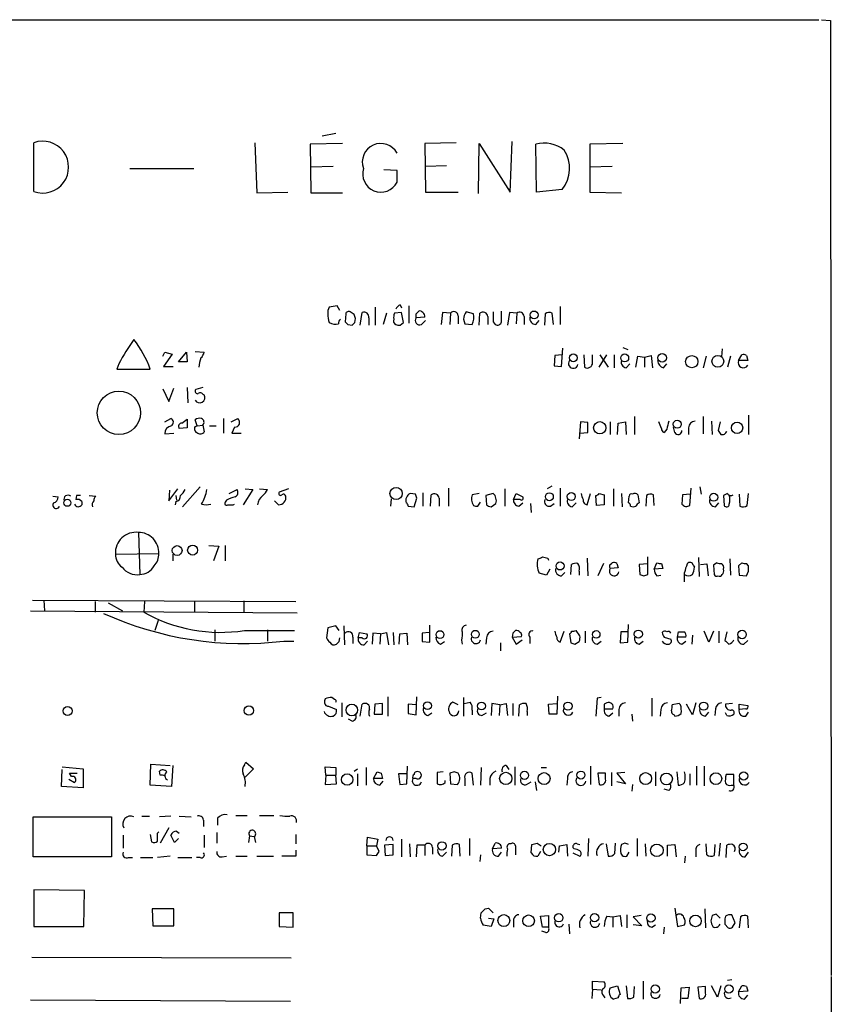
# Model space of a CAD drawing. Extents: x 6 to 1054, y 16 to 890.
# Drawn here: x 949 to 1054, y 743 to 870 of the extents above; entities that cross this region are included whole.
import ezdxf

# ---------------------------------------------------------------- set-up
doc = ezdxf.new("R2010")
doc.units = 0
doc.header["$MEASUREMENT"] = 0
doc.layers.add('MAIN', color=5, linetype='CONTINUOUS')

msp = doc.modelspace()

# ---------------------------------------------------------------- linework, layer by layer
at = {"layer": 'MAIN'}
for p, q in [((619.506, 870.1193), (1052.2373, 870.1193)), ((1052.576, 870.1193), (1053.7613, 870.0346)), ((1053.7613, 870.0346), (1053.846, 747.1833)), ((990.092, 855.472), (988.314, 855.1333)), ((951.23, 848.0213), (951.23, 854.2866)), ((979.678, 854.2866), (979.932, 847.852)), ((990.9387, 854.202), (986.79, 854.1173)), ((986.79, 854.1173), (986.8747, 847.852)), ((1005.586, 854.2866), (1001.522, 854.202)), ((1001.522, 854.202), (1001.6067, 847.9366)), ((1008.4647, 847.7673), (1008.5493, 854.202)), ((1008.5493, 854.202), (1012.5287, 847.9366)), ((1012.5287, 847.9366), (1012.7827, 854.456)), ((1015.9153, 847.9366), (1015.8307, 854.1173)), ((1027.0067, 854.202), (1022.7733, 854.1173)), ((1022.7733, 854.1173), (1022.7733, 847.9366)), ((989.7533, 851.2386), (986.8747, 851.154)), ((1004.316, 851.3233), (1001.6067, 851.2386)), ((1025.652, 851.2386), (1022.7733, 851.154)), ((963.5913, 850.9846), (971.804, 850.9846)), ((997.966, 850.7306), (996.2727, 850.8153)), ((997.966, 849.2066), (997.966, 850.7306)), ((979.932, 847.852), (983.9113, 847.9366)), ((986.8747, 847.852), (990.9387, 847.852)), ((1001.6067, 847.9366), (1005.84, 847.9366)), ((1019.2173, 848.2753), (1015.9153, 847.9366)), ((1022.7733, 847.9366), (1026.8373, 847.852)), ((998.3893, 833.4586), (998.5587, 833.0353)), ((990.2613, 833.2893), (989.2453, 833.12)), ((990.6, 832.6966), (990.2613, 833.2893)), ((991.362, 832.2733), (991.2773, 831.2573)), ((992.4627, 832.1886), (991.9547, 832.5273)), ((993.2247, 830.834), (993.4787, 832.4426)), ((995.172, 833.12), (995.172, 830.834)), ((996.6113, 832.358), (996.188, 830.9186)), ((998.5587, 832.4426), (997.6273, 832.358)), ((998.8127, 831.1726), (998.5587, 832.4426)), ((999.49, 833.2893), (999.49, 831.088)), ((1000.4213, 832.2733), (1000.76, 832.612)), ((1003.808, 832.4426), (1003.6387, 830.9186)), ((1004.824, 832.358), (1003.808, 832.4426)), ((1004.824, 832.358), (1004.7393, 830.9186)), ((1007.7873, 832.2733), (1006.856, 832.5273)), ((1008.5493, 830.834), (1008.634, 832.358)), ((1011.428, 831.2573), (1011.428, 832.612)), ((1012.444, 832.4426), (1012.19, 830.834)), ((1013.3753, 832.358), (1012.444, 832.4426)), ((1013.3753, 832.358), (1013.2907, 831.0033)), ((1017.016, 832.2733), (1016.9313, 830.834)), ((1018.1167, 830.9186), (1017.9473, 832.358)), ((1018.9633, 833.2046), (1018.9633, 830.9186)), ((991.616, 830.9186), (992.2087, 830.834)), ((992.5473, 831.1726), (992.632, 831.6806)), ((994.3253, 831.7653), (994.3253, 830.834)), ((998.3893, 830.834), (998.8127, 831.1726)), ((1001.522, 831.85), (1000.4213, 831.7653)), ((1001.0987, 830.9186), (1001.6067, 831.4266)), ((1005.84, 832.0193), (1005.84, 831.0033)), ((1006.5173, 831.596), (1006.6867, 831.0033)), ((1006.6867, 831.0033), (1007.618, 830.9186)), ((1009.65, 831.9346), (1009.65, 830.9186)), ((1010.3273, 831.2573), (1010.5813, 830.9186)), ((1014.3067, 831.9346), (1014.3067, 830.9186)), ((1015.8307, 830.9186), (1016.254, 831.4266)), ((967.8247, 826.8546), (968.0787, 827.3626)), ((969.01, 827.1086), (967.9093, 825.5)), ((968.0787, 827.3626), (969.01, 827.1086)), ((969.8567, 826.0926), (970.8727, 827.3626)), ((970.8727, 827.3626), (970.9573, 826.0926)), ((971.9733, 827.4473), (973.1587, 827.3626)), ((1019.1327, 825.5), (1019.302, 827.8706)), ((1027.0067, 827.9553), (1027.684, 827.7013)), ((1039.7913, 827.786), (1039.7067, 826.77)), ((962.152, 825.8386), (961.898, 825.1613)), ((970.9573, 826.0926), (969.8567, 826.0926)), ((1018.286, 826.9393), (1018.2013, 825.5846)), ((1019.2173, 827.024), (1018.286, 826.9393)), ((1022.0113, 827.024), (1022.096, 825.4153)), ((1023.112, 826.008), (1023.112, 827.024)), ((1023.9587, 825.4153), (1024.9747, 827.024)), ((1024.0433, 827.024), (1025.144, 825.4153)), ((1025.906, 827.024), (1025.906, 825.3306)), ((1027.43, 825.3306), (1027.938, 825.8386)), ((1028.7, 825.4153), (1028.954, 826.8546)), ((1028.954, 826.8546), (1029.8007, 826.6853)), ((1029.8007, 826.6853), (1030.6473, 826.9393)), ((1029.8007, 826.6853), (1029.8007, 825.4153)), ((1030.6473, 826.9393), (1030.8167, 825.3306)), ((1032.256, 825.3306), (1032.6793, 825.8386)), ((1037.7593, 826.8546), (1037.336, 825.3306)), ((1040.892, 826.8546), (1040.4687, 825.4153)), ((1041.908, 826.262), (1042.3313, 827.024)), ((1043.0933, 826.262), (1041.908, 826.262)), ((1042.924, 826.9393), (1043.0933, 826.262)), ((961.898, 825.1613), (966.216, 825.1613)), ((967.9093, 825.5), (969.1793, 825.5)), ((1018.2013, 825.5846), (1019.1327, 825.5)), ((967.8247, 822.6213), (968.5867, 821.0126)), ((968.5867, 821.0126), (969.264, 822.706)), ((970.9573, 822.7906), (971.042, 820.8433)), ((972.9893, 822.7906), (972.058, 822.5366)), ((972.9893, 821.944), (973.1587, 821.8593)), ((968.0787, 818.388), (968.8407, 818.8113)), ((970.28, 818.2186), (970.9573, 818.7266)), ((970.9573, 818.7266), (970.9573, 817.626)), ((972.2273, 817.88), (971.9733, 818.642)), ((975.614, 818.8113), (975.614, 816.9486)), ((976.63, 818.388), (977.4767, 818.8113)), ((1021.588, 818.388), (1021.4187, 816.1866)), ((1022.5193, 818.3033), (1021.588, 818.388)), ((1022.5193, 817.0333), (1022.5193, 818.3033)), ((1025.398, 818.388), (1025.398, 816.7793)), ((1026.414, 818.2186), (1027.3453, 818.388)), ((1027.3453, 818.388), (1027.43, 816.7793)), ((1028.5307, 819.0653), (1028.5307, 816.7793)), ((1032.002, 817.5413), (1031.6633, 818.388)), ((1037.336, 819.0653), (1037.336, 816.864)), ((1038.4367, 818.4726), (1038.5213, 816.7793)), ((1039.5373, 818.388), (1039.2833, 817.2873)), ((1043.178, 819.2346), (1043.178, 816.7793)), ((970.9573, 817.626), (969.9413, 817.5413)), ((971.9733, 817.7953), (972.2273, 817.88)), ((972.2273, 817.88), (972.9893, 817.9646)), ((972.9893, 817.9646), (973.1587, 817.118)), ((973.836, 817.88), (974.6827, 817.88)), ((977.0533, 817.7106), (976.7147, 816.9486)), ((1021.5033, 816.9486), (1022.5193, 817.0333)), ((1026.3293, 816.7793), (1026.414, 818.2186)), ((1032.6793, 817.4566), (1032.3407, 817.0333)), ((1033.6953, 817.0333), (1033.526, 817.7106)), ((1035.4733, 817.626), (1035.4733, 816.7793)), ((968.0787, 816.864), (969.264, 816.9486)), ((976.7147, 816.9486), (977.9, 816.9486)), ((968.5867, 808.228), (969.772, 809.752)), ((968.6713, 809.5826), (968.5867, 808.228)), ((972.6507, 810.006), (970.3647, 807.466)), ((976.376, 809.1593), (977.392, 809.6673)), ((979.424, 809.6673), (978.154, 807.72)), ((978.408, 809.752), (979.424, 809.6673)), ((980.2707, 809.752), (981.2867, 809.6673)), ((983.996, 809.752), (982.8107, 809.3286)), ((1004.57, 809.8366), (1004.57, 807.5506)), ((1011.8513, 809.752), (1011.8513, 807.5506)), ((1017.8627, 810.0906), (1017.27, 809.752)), ((1018.9633, 809.8366), (1018.9633, 807.5506)), ((1025.8213, 809.752), (1025.8213, 807.5506)), ((1035.6427, 807.6353), (1035.812, 809.8366)), ((1036.9127, 810.006), (1037.082, 809.0746)), ((953.6853, 808.8206), (954.3627, 808.736)), ((956.7333, 808.9053), (956.6487, 808.3973)), ((957.4107, 808.1433), (957.4107, 807.72)), ((958.342, 808.9053), (959.1887, 808.8206)), ((969.518, 808.1433), (969.4333, 807.72)), ((969.518, 808.9053), (969.6027, 808.3126)), ((976.0373, 808.3126), (975.868, 808.0586)), ((982.726, 807.72), (982.218, 808.228)), ((997.204, 808.482), (997.1193, 807.5506)), ((1000.3367, 809.0746), (999.6593, 809.1593)), ((1000.1673, 807.466), (1000.506, 808.5666)), ((1001.268, 809.244), (1001.268, 807.5506)), ((1002.284, 807.5506), (1002.3687, 808.99)), ((1003.3847, 808.5666), (1003.3847, 807.5506)), ((1008.5493, 809.1593), (1007.618, 808.99)), ((1010.3273, 809.1593), (1009.396, 808.9053)), ((1009.396, 808.9053), (1009.4807, 807.72)), ((1012.952, 808.3973), (1013.2907, 809.1593)), ((1013.7987, 808.3973), (1012.952, 808.3973)), ((1013.2907, 809.1593), (1014.1373, 808.736)), ((1022.4347, 807.72), (1022.858, 809.1593)), ((1023.62, 807.6353), (1023.5353, 808.9053)), ((1023.9587, 809.1593), (1024.636, 808.99)), ((1024.636, 808.99), (1024.636, 807.72)), ((1026.8373, 809.1593), (1026.922, 807.466)), ((1027.7687, 807.974), (1027.8533, 808.8206)), ((1028.954, 808.99), (1029.1233, 807.974)), ((1030.0547, 808.9053), (1029.97, 807.5506)), ((1031.0707, 807.6353), (1030.986, 808.99)), ((1034.7113, 808.99), (1034.6267, 807.8046)), ((1035.7273, 809.0746), (1034.7113, 808.99)), ((1040.4687, 809.1593), (1039.9607, 808.9053)), ((1039.9607, 808.9053), (1040.0453, 807.6353)), ((1041.9927, 809.0746), (1042.0773, 807.5506)), ((1043.0087, 807.6353), (1043.178, 809.1593)), ((976.884, 807.72), (977.0533, 807.8046)), ((999.4053, 807.5506), (1000.1673, 807.466)), ((1008.38, 807.5506), (1008.7187, 808.0586)), ((1010.0733, 807.466), (1010.666, 807.8893)), ((1013.6293, 807.5506), (1014.1373, 807.974)), ((1015.1533, 807.8893), (1015.238, 806.704)), ((1017.6933, 807.5506), (1018.2013, 807.8893)), ((1020.4873, 807.466), (1020.9953, 807.974)), ((1024.636, 807.72), (1023.62, 807.6353)), ((1038.9447, 807.466), (1039.368, 807.974)), ((964.692, 804.164), (964.8613, 798.7453)), ((973.7513, 802.4706), (975.0213, 802.386)), ((975.0213, 802.386), (974.344, 800.5233)), ((975.868, 802.4706), (975.868, 800.5233)), ((961.7287, 801.37), (967.3167, 801.4546)), ((969.0947, 801.37), (969.0947, 800.5233)), ((1017.3547, 800.862), (1017.4393, 800.608)), ((1022.4347, 800.862), (1022.5193, 798.576)), ((1030.224, 798.7453), (1030.224, 801.0313)), ((1036.7433, 800.9466), (1036.828, 798.4913)), ((1040.8073, 800.7773), (1040.892, 798.6606)), ((1017.6087, 799.4226), (1017.1853, 798.6606)), ((1020.318, 798.7453), (1020.4027, 800.0153)), ((1024.5513, 800.1846), (1023.7893, 798.576)), ((1025.3133, 799.9306), (1025.652, 800.2693)), ((1026.414, 799.592), (1025.398, 799.5073)), ((1026.2447, 800.1846), (1026.414, 799.592)), ((1030.224, 800.1), (1029.1233, 800.0153)), ((1029.1233, 800.0153), (1029.208, 798.7453)), ((1031.0707, 799.4226), (1031.4093, 800.2693)), ((1032.1713, 799.5073), (1031.0707, 799.4226)), ((1032.002, 800.1846), (1032.1713, 799.5073)), ((1036.066, 799.9306), (1036.2353, 799.6766)), ((1036.9973, 800.0153), (1037.844, 800.1)), ((1037.844, 800.1), (1038.0133, 798.576)), ((1039.114, 800.2693), (1038.6907, 799.9306)), ((1038.6907, 799.9306), (1038.7753, 798.7453)), ((1042.3313, 800.2693), (1041.908, 799.846)), ((1041.908, 799.846), (1041.9927, 798.6606)), ((1043.178, 799.846), (1042.924, 800.1846)), ((1017.1853, 798.6606), (1016.254, 798.9146)), ((1019.1327, 798.576), (1019.556, 798.9993)), ((1021.4187, 799.1686), (1021.4187, 798.6606)), ((1029.716, 798.576), (1030.224, 798.7453)), ((1031.4093, 798.576), (1031.9173, 798.6606)), ((1041.9927, 798.6606), (1042.924, 798.576)), ((951.0607, 795.4433), (984.9273, 795.274)), ((952.5, 795.4433), (952.5847, 794.0886)), ((959.104, 795.274), (959.104, 793.9193)), ((960.7973, 795.1046), (962.66, 794.0886)), ((965.454, 795.274), (965.3693, 793.9193)), ((971.8887, 795.274), (971.8887, 794.004)), ((978.2387, 795.3586), (978.2387, 793.8346)), ((950.8067, 794.0886), (985.0967, 793.8346)), ((967.232, 792.8186), (966.8087, 791.5486)), ((974.5133, 791.6333), (974.5133, 790.194)), ((981.2867, 791.6333), (981.2867, 790.194)), ((989.076, 791.8873), (988.9067, 790.6173)), ((990.092, 792.1413), (989.076, 791.8873)), ((990.5153, 791.5486), (990.092, 792.1413)), ((991.108, 792.1413), (991.1927, 789.686)), ((1002.1993, 790.0246), (1002.1993, 792.226)), ((1027.684, 790.0246), (1027.7687, 792.3106)), ((978.3233, 791.5486), (984.758, 791.5486)), ((990.5153, 790.1093), (990.6, 790.6173)), ((992.2933, 790.702), (992.2933, 789.8553)), ((992.9707, 790.6173), (993.14, 791.2946)), ((993.4787, 790.6173), (992.9707, 790.6173)), ((993.14, 791.2946), (994.0713, 791.1253)), ((994.8333, 791.21), (994.7487, 789.7706)), ((995.8493, 791.1253), (994.8333, 791.21)), ((995.8493, 791.1253), (995.7647, 789.7706)), ((995.8493, 791.1253), (996.6113, 791.2946)), ((996.6113, 791.2946), (996.8653, 789.686)), ((997.458, 791.2946), (997.5427, 789.686)), ((998.22, 789.7706), (998.3047, 791.1253)), ((998.3047, 791.1253), (999.236, 791.21)), ((999.236, 791.21), (999.3207, 789.686)), ((1002.1147, 791.2946), (1001.1833, 791.21)), ((1001.1833, 791.21), (1001.1833, 790.1093)), ((1006.348, 791.3793), (1006.348, 790.8713)), ((1009.4807, 790.6173), (1009.396, 789.7706)), ((1012.8673, 791.21), (1012.7827, 790.702)), ((1012.7827, 790.702), (1013.968, 790.7866)), ((1012.7827, 790.702), (1013.2907, 789.7706)), ((1015.0687, 790.702), (1015.0687, 789.8553)), ((1018.9633, 790.0246), (1019.4713, 791.464)), ((1020.1487, 791.1253), (1020.318, 789.94)), ((1021.5033, 790.8713), (1020.9953, 791.5486)), ((1022.1807, 791.464), (1022.1807, 789.94)), ((1026.7527, 791.3793), (1026.668, 789.94)), ((1027.684, 791.3793), (1026.7527, 791.3793)), ((1032.3407, 790.702), (1033.1873, 790.448)), ((1034.034, 790.702), (1034.2033, 791.3793)), ((1035.1347, 790.702), (1034.034, 790.702)), ((1035.9813, 790.956), (1035.8967, 789.7706)), ((1038.098, 790.0246), (1037.5053, 791.464)), ((1038.6907, 791.464), (1038.098, 790.0246)), ((1039.368, 791.464), (1039.368, 789.94)), ((1040.384, 791.3793), (1040.13, 790.2786)), ((983.4033, 790.194), (984.6733, 790.194)), ((993.7327, 789.686), (994.156, 790.194)), ((1001.1833, 790.1093), (1002.1993, 790.0246)), ((1003.554, 789.7706), (1004.062, 790.1093)), ((1011.2587, 789.94), (1011.2587, 788.924)), ((1013.2907, 789.7706), (1014.0527, 790.3633)), ((1020.826, 789.7706), (1021.4187, 790.1093)), ((1023.7047, 789.7706), (1024.2127, 790.194)), ((1026.668, 789.94), (1027.684, 790.0246)), ((1029.1233, 789.7706), (1029.6313, 790.194)), ((1034.6267, 789.7706), (1035.1347, 790.194)), ((1042.5853, 789.7706), (1043.0933, 790.2786)), ((989.9227, 782.6586), (989.584, 782.9126)), ((996.7807, 782.9973), (996.7807, 780.542)), ((1000.4213, 780.7113), (1000.506, 782.9973)), ((1006.5173, 782.9126), (1006.5173, 780.542)), ((1018.6247, 783.082), (1018.54, 780.796)), ((1023.7047, 782.828), (1023.5353, 780.542)), ((1024.2127, 782.9126), (1023.7047, 782.828)), ((1030.732, 782.828), (1030.732, 780.542)), ((988.7373, 782.7433), (988.6527, 782.4893)), ((989.1607, 781.812), (990.1767, 781.3886)), ((990.854, 782.2353), (990.854, 780.4573)), ((993.2247, 780.542), (993.4787, 782.066)), ((995.0873, 782.066), (995.0027, 780.796)), ((996.1033, 782.1506), (995.0873, 782.066)), ((996.1033, 780.796), (996.1033, 782.1506)), ((1000.4213, 781.9813), (999.4053, 782.066)), ((999.4053, 782.066), (999.4053, 780.8806)), ((1005.84, 781.9813), (1005.1627, 782.32)), ((1006.602, 782.1506), (1007.364, 782.32)), ((1010.158, 782.1506), (1010.0733, 780.6266)), ((1011.174, 781.9813), (1010.158, 782.1506)), ((1011.174, 781.9813), (1011.0893, 780.6266)), ((1011.174, 781.9813), (1012.0207, 782.1506)), ((1012.0207, 782.1506), (1012.19, 780.6266)), ((1012.8673, 782.1506), (1012.8673, 780.6266)), ((1013.6293, 780.542), (1013.714, 781.9813)), ((1017.4393, 782.066), (1018.54, 782.1506)), ((1017.524, 780.796), (1017.4393, 782.066)), ((1024.636, 782.066), (1024.636, 781.4733)), ((1034.288, 782.1506), (1033.3567, 781.9813)), ((1034.4573, 781.9813), (1034.288, 782.1506)), ((1035.9813, 780.7113), (1035.2193, 782.066)), ((1036.4047, 782.2353), (1035.9813, 780.7113)), ((1041.146, 782.1506), (1040.2147, 782.066)), ((1041.9927, 781.3886), (1041.9927, 782.066)), ((1041.9927, 782.066), (1043.0933, 781.8966)), ((995.0027, 780.796), (996.1033, 780.796)), ((999.4053, 780.8806), (1000.4213, 780.7113)), ((1001.9453, 780.6266), (1002.4533, 780.9653)), ((1007.618, 781.304), (1007.618, 780.7113)), ((1008.888, 780.6266), (1009.4807, 780.9653)), ((1014.73, 781.1346), (1014.73, 780.6266)), ((1018.54, 780.796), (1017.524, 780.796)), ((1024.636, 781.4733), (1025.7367, 781.4733)), ((1025.2287, 780.542), (1025.7367, 780.9653)), ((1026.4987, 781.3886), (1026.4987, 780.542)), ((1028.192, 780.796), (1028.2767, 779.8646)), ((1031.9173, 781.3886), (1031.8327, 780.542)), ((1033.6107, 780.7113), (1033.6953, 780.542)), ((1037.6747, 780.542), (1038.098, 781.05)), ((1038.9447, 781.4733), (1038.86, 780.6266)), ((1040.384, 780.6266), (1040.2147, 780.9653)), ((1042.8393, 781.4733), (1041.9927, 781.3886)), ((1042.8393, 780.542), (1043.178, 781.05)), ((992.2087, 779.8646), (991.7007, 780.1186)), ((954.8707, 774.0226), (957.58, 773.7686)), ((966.216, 771.652), (966.3007, 774.3613)), ((966.3007, 774.3613), (968.756, 774.192)), ((969.0947, 774.192), (968.9253, 771.4826)), ((978.3233, 774.2766), (978.4927, 774.6153)), ((978.4927, 774.6153), (979.5087, 773.7686)), ((988.822, 772.922), (988.7373, 774.0226)), ((988.7373, 774.0226), (990.092, 773.938)), ((990.092, 773.938), (990.092, 772.922)), ((993.9867, 773.938), (993.9867, 771.652)), ((999.236, 771.8213), (999.3207, 774.1073)), ((1008.8033, 773.938), (1008.7187, 771.652)), ((1012.0207, 774.192), (1012.3593, 773.684)), ((1013.1213, 774.0226), (1013.1213, 771.652)), ((1016.508, 773.938), (1017.1853, 773.938)), ((1022.858, 774.1073), (1022.858, 771.7366)), ((1036.4893, 774.1073), (1036.4893, 771.652)), ((1037.5053, 774.1073), (1037.5053, 771.5673)), ((954.786, 771.4826), (954.8707, 773.684)), ((956.056, 772.7526), (955.802, 773.176)), ((955.802, 773.176), (956.818, 773.176)), ((957.58, 773.7686), (957.58, 771.3133)), ((967.486, 772.922), (967.4013, 773.43)), ((979.5087, 773.7686), (978.408, 772.668)), ((988.822, 772.922), (988.7373, 771.7366)), ((988.822, 772.922), (990.092, 772.922)), ((990.1767, 771.8213), (990.092, 772.922)), ((992.4627, 773.43), (992.886, 773.7686)), ((992.886, 773.0913), (992.886, 771.5673)), ((994.918, 772.4986), (995.426, 773.3453)), ((995.934, 773.176), (996.1033, 772.4986)), ((999.236, 773.0913), (998.1353, 773.0913)), ((998.1353, 773.0913), (998.3047, 771.7366)), ((1003.8927, 773.3453), (1003.1307, 773.2606)), ((1003.1307, 773.2606), (1003.1307, 771.8213)), ((1005.332, 773.3453), (1004.7393, 773.176)), ((1004.7393, 773.176), (1004.824, 771.8213)), ((1007.7873, 771.652), (1007.618, 773.176)), ((1024.8053, 773.176), (1023.7893, 773.176)), ((1023.7893, 773.176), (1023.9587, 771.7366)), ((1024.8053, 772.414), (1024.8053, 773.176)), ((1025.5673, 773.2606), (1025.5673, 771.5673)), ((1027.2607, 773.2606), (1026.2447, 773.176)), ((1026.2447, 773.176), (1027.3453, 771.8213)), ((1031.24, 773.3453), (1031.24, 771.5673)), ((1033.9493, 773.3453), (1034.1187, 771.652)), ((1035.6427, 773.0913), (1035.6427, 771.652)), ((1041.3153, 773.0066), (1040.2993, 773.0066)), ((1041.3153, 771.652), (1041.3153, 773.0066)), ((957.58, 771.3133), (954.786, 771.4826)), ((955.7173, 772.414), (956.4793, 771.9906)), ((968.9253, 771.4826), (966.216, 771.652)), ((988.7373, 771.7366), (990.1767, 771.8213)), ((996.1033, 772.4986), (994.918, 772.4986)), ((995.7647, 771.652), (996.188, 772.16)), ((998.3047, 771.7366), (999.236, 771.8213)), ((1000.4213, 772.4986), (999.998, 772.4986)), ((1004.1467, 771.9906), (1004.1467, 772.2446)), ((1004.824, 771.8213), (1005.7553, 771.7366)), ((1006.6867, 772.4986), (1006.6867, 771.5673)), ((1009.904, 772.4986), (1009.904, 771.652)), ((1014.6453, 771.7366), (1015.238, 772.0753)), ((1015.746, 772.0753), (1015.9153, 770.9746)), ((1019.8947, 772.4986), (1019.81, 771.652)), ((1027.3453, 771.8213), (1026.2447, 772.0753)), ((1028.2767, 771.7366), (1028.192, 770.89)), ((1040.9767, 771.652), (1041.3153, 771.652)), ((1032.9333, 770.9746), (1032.3407, 771.144)), ((951.1453, 762.4233), (951.1453, 767.588)), ((951.1453, 767.588), (961.2207, 767.588)), ((961.2207, 767.588), (961.2207, 762.4233)), ((965.1153, 767.6726), (966.1313, 767.6726)), ((968.8407, 767.6726), (967.4013, 767.588)), ((969.9413, 767.6726), (971.4653, 767.588)), ((977.2227, 767.7573), (978.662, 767.7573)), ((980.2707, 767.7573), (982.1333, 767.7573)), ((973.074, 767.1646), (973.074, 766.318)), ((974.852, 767.4186), (974.852, 766.4873)), ((962.7447, 765.2173), (962.7447, 763.524)), ((966.216, 765.302), (966.3853, 764.3706)), ((967.1473, 765.4713), (967.3167, 765.6406)), ((968.5867, 766.1486), (967.486, 764.2013)), ((969.3487, 764.286), (968.8407, 765.2173)), ((969.6027, 765.7253), (969.9413, 765.4713)), ((973.1587, 765.2173), (973.1587, 763.6086)), ((974.7673, 765.556), (974.7673, 764.2013)), ((979.0007, 765.1326), (978.8313, 764.286)), ((979.0007, 765.1326), (979.5933, 765.048)), ((979.5933, 765.048), (979.7627, 764.286)), ((984.9273, 765.302), (984.9273, 764.1166)), ((969.8567, 764.794), (969.3487, 764.286)), ((994.0713, 763.8626), (994.156, 764.9633)), ((994.0713, 763.8626), (994.0713, 762.6773)), ((994.0713, 763.8626), (995.3413, 763.8626)), ((994.156, 764.9633), (995.5107, 764.7093)), ((995.5107, 764.7093), (995.3413, 763.8626)), ((995.68, 763.1006), (995.3413, 763.8626)), ((997.458, 764.032), (996.3573, 763.9473)), ((996.3573, 763.9473), (996.442, 762.5926)), ((997.458, 762.6773), (997.458, 764.032)), ((998.5587, 764.7093), (998.5587, 762.4233)), ((999.5747, 764.1166), (999.6593, 762.4233)), ((1000.506, 763.9473), (1000.4213, 762.4233)), ((1001.522, 763.9473), (1000.506, 763.9473)), ((1001.522, 763.9473), (1001.522, 762.5926)), ((1005.078, 763.9473), (1004.9933, 762.508)), ((1006.094, 762.508), (1006.0093, 764.032)), ((1007.2793, 764.794), (1007.2793, 762.5926)), ((1010.2427, 763.4393), (1010.5813, 764.2013)), ((1013.206, 763.8626), (1013.206, 762.6773)), ((1015.238, 762.9313), (1015.3227, 764.032)), ((1016, 764.2013), (1016.508, 763.8626)), ((1018.794, 763.016), (1018.8787, 763.8626)), ((1018.8787, 763.8626), (1019.81, 764.032)), ((1019.81, 764.032), (1019.8947, 762.508)), ((1021.1647, 764.1166), (1021.5033, 764.032)), ((1022.604, 764.794), (1022.5193, 762.508)), ((1024.89, 764.1166), (1025.144, 762.508)), ((1025.9907, 762.8466), (1026.0753, 764.2013)), ((1027.2607, 764.2013), (1026.8373, 764.032)), ((1028.8693, 764.794), (1028.8693, 762.508)), ((1029.8853, 764.1166), (1029.97, 762.508)), ((1032.764, 763.9473), (1033.6953, 764.032)), ((1032.764, 762.508), (1032.764, 763.9473)), ((1033.6953, 764.032), (1033.8647, 762.4233)), ((1037.844, 762.6773), (1037.7593, 764.1166)), ((1038.86, 764.032), (1038.7753, 762.5926)), ((1039.5373, 764.2013), (1039.368, 762.508)), ((1040.2993, 762.3386), (1040.384, 763.9473)), ((968.756, 762.508), (967.1473, 762.3386)), ((975.4447, 762.4233), (976.0373, 762.508)), ((977.2227, 762.508), (978.662, 762.508)), ((979.932, 762.508), (982.0487, 762.508)), ((984.9273, 762.508), (983.1493, 762.508)), ((984.9273, 763.27), (984.9273, 762.508)), ((994.0713, 762.6773), (995.3413, 762.5926)), ((996.442, 762.5926), (997.458, 762.6773)), ((1002.538, 763.6086), (1002.538, 762.762)), ((1003.808, 762.508), (1004.316, 763.016)), ((1008.7187, 762.6773), (1008.634, 761.8306)), ((1011.428, 763.524), (1010.2427, 763.4393)), ((1011.0047, 762.508), (1011.428, 763.016)), ((1016.4233, 763.1006), (1016.0847, 762.508)), ((1020.7413, 763.4393), (1020.572, 763.6086)), ((1020.572, 762.9313), (1021.5033, 762.508)), ((1026.7527, 762.8466), (1026.922, 762.5926)), ((1027.5147, 762.508), (1027.8533, 763.016)), ((1035.05, 762.508), (1034.9653, 761.6613)), ((1036.4047, 763.1853), (1036.4047, 762.4233)), ((1042.7547, 762.4233), (1043.178, 763.016)), ((961.2207, 762.4233), (951.1453, 762.4233)), ((963.422, 762.3386), (963.93, 762.3386)), ((964.946, 762.3386), (966.5547, 762.3386)), ((969.772, 762.3386), (971.55, 762.3386)), ((972.6507, 762.3386), (972.1427, 762.3386)), ((957.7493, 758.1053), (951.23, 758.19)), ((951.23, 758.19), (951.23, 753.4486)), ((957.6647, 753.4486), (957.7493, 758.1053)), ((969.264, 755.7346), (966.47, 755.7346)), ((966.47, 755.7346), (966.5547, 753.5333)), ((969.264, 753.5333), (969.264, 755.7346)), ((984.5887, 755.2266), (982.8107, 755.2266)), ((982.8107, 755.2266), (982.8107, 753.4486)), ((984.5887, 753.364), (984.5887, 755.2266)), ((1008.7187, 754.5493), (1008.8033, 755.2266)), ((1009.3113, 755.7346), (1009.7347, 755.8193)), ((1009.7347, 755.8193), (1010.3273, 755.2266)), ((1027.5147, 754.9726), (1027.5147, 753.2793)), ((1033.6953, 755.8193), (1034.034, 753.4486)), ((1037.59, 755.7346), (1037.6747, 753.2793)), ((1039.5373, 754.5493), (1039.0293, 755.0573)), ((1041.4847, 753.9566), (1041.0613, 754.9726)), ((1009.7347, 754.5493), (1010.412, 754.4646)), ((1010.412, 754.4646), (1010.0733, 753.4486)), ((1012.952, 754.126), (1012.952, 753.364)), ((1016.4233, 754.8033), (1017.4393, 754.888)), ((1016.6773, 753.364), (1016.4233, 754.8033)), ((1017.4393, 754.888), (1017.4393, 753.364)), ((1020.064, 753.7873), (1020.1487, 752.5173)), ((1024.9747, 754.8033), (1025.7367, 754.7186)), ((1025.7367, 754.7186), (1026.668, 754.888)), ((1025.7367, 754.7186), (1025.7367, 753.364)), ((1026.668, 754.888), (1026.8373, 753.4486)), ((1029.3773, 754.888), (1028.3613, 754.7186)), ((1028.3613, 754.7186), (1029.462, 753.5333)), ((1029.462, 753.5333), (1028.3613, 753.7026)), ((1030.732, 753.364), (1031.24, 753.7026)), ((1034.034, 753.4486), (1034.9653, 753.7026)), ((1038.5213, 754.888), (1038.352, 754.2106)), ((1040.2147, 754.8033), (1040.13, 754.4646)), ((1040.13, 753.7873), (1040.5533, 753.2793)), ((1041.146, 753.364), (1041.4847, 753.9566)), ((1042.162, 754.7186), (1041.9927, 753.2793)), ((1043.178, 753.2793), (1043.0933, 754.8033)), ((951.23, 753.4486), (957.6647, 753.4486)), ((966.5547, 753.5333), (969.264, 753.5333)), ((982.8107, 753.4486), (984.5887, 753.364)), ((1010.0733, 753.4486), (1009.0573, 753.618)), ((1017.1007, 752.6866), (1016.5927, 752.856)), ((1017.4393, 753.364), (1016.6773, 753.364)), ((1032.3407, 753.364), (1032.256, 752.5173)), ((984.3347, 749.3846), (950.976, 749.4693)), ((1023.112, 745.4053), (1023.112, 746.4213)), ((1023.112, 746.4213), (1024.636, 746.3366)), ((1029.6313, 746.4213), (1029.6313, 744.1353)), ((1041.0613, 746.5906), (1040.4687, 746.506)), ((1053.846, 747.014), (1053.592, 467.2753)), ((1023.112, 745.4053), (1023.0273, 744.22)), ((1023.112, 745.4053), (1024.2127, 745.3206)), ((1025.398, 745.5746), (1026.3293, 745.8286)), ((1026.3293, 745.8286), (1026.668, 744.728)), ((1027.43, 745.8286), (1027.5993, 744.22)), ((1028.446, 744.3893), (1028.5307, 745.744)), ((1034.4573, 743.5426), (1034.542, 745.5746)), ((1034.542, 745.5746), (1035.558, 745.6593)), ((1035.558, 745.6593), (1035.3887, 744.22)), ((1037.6747, 745.744), (1036.6587, 745.6593)), ((1036.6587, 745.6593), (1036.828, 744.22)), ((1037.6747, 744.8973), (1037.6747, 745.744)), ((1039.1987, 744.3893), (1038.4367, 745.8286)), ((1039.622, 745.8286), (1039.1987, 744.3893)), ((1041.908, 745.0666), (1042.3313, 745.8286)), ((1043.0933, 745.1513), (1041.908, 745.0666)), ((1042.924, 745.744), (1043.0933, 745.1513)), ((950.8067, 744.0506), (984.25, 743.8813)), ((1024.5513, 744.5586), (1024.7207, 744.3046)), ((1026.414, 744.3046), (1025.8213, 744.1353)), ((1035.3887, 744.22), (1034.6267, 744.22)), ((1042.67, 744.1353), (1043.0933, 744.6433))]:
    msp.add_line(p, q, dxfattribs=at)
for centre, radius in [((1015.6058, 832.138), 0.5046), ((1020.6573, 826.621), 0.5025), ((1027.2614, 826.6112), 0.5065), ((1032.076, 826.613), 0.5593), ((1035.8857, 826.1283), 0.7903), ((1039.242, 826.1719), 0.764), ((962.1803, 819.5449), 2.7916), ((1024.0551, 817.6257), 0.7886), ((1034.0144, 818.0824), 0.5175), ((1041.7196, 817.6147), 0.7245), ((997.8387, 809.1653), 0.7878), ((955.5372, 807.9709), 0.453), ((1017.5643, 808.7562), 0.5108), ((1020.383, 808.7738), 0.5196), ((1038.7193, 808.6879), 0.5041), ((969.6693, 801.8341), 0.6281), ((971.6646, 801.8904), 0.6445), ((1018.9463, 799.8441), 0.5145), ((1003.4924, 791.0157), 0.5067), ((1008.042, 791.061), 0.5025), ((1023.5988, 791.0435), 0.4803), ((1029.019, 791.0785), 0.5196), ((1042.356, 791.0225), 0.5453), ((955.5686, 781.1944), 0.5752), ((978.9102, 781.2458), 0.5998), ((992.1513, 781.3178), 0.745), ((1001.8838, 781.8717), 0.5067), ((1008.8399, 781.8223), 0.4995), ((1019.9581, 781.8169), 0.526), ((1037.4181, 781.809), 0.5241), ((991.5538, 772.3697), 0.7353), ((1011.9523, 772.5151), 0.7854), ((1014.3697, 772.9086), 0.5231), ((1016.8866, 772.495), 0.7619), ((1021.6283, 772.9422), 0.5108), ((1029.9554, 772.4963), 0.7671), ((1032.6313, 772.454), 0.7591), ((1038.9951, 772.4862), 0.7557), ((1042.572, 772.8305), 0.5243), ((1003.7428, 763.8315), 0.5336), ((1017.5705, 763.3676), 0.7947), ((1031.4013, 763.2665), 0.8091), ((1042.5006, 763.7037), 0.4972), ((1011.7082, 754.2318), 0.7609), ((1014.9009, 754.2017), 0.7458), ((1018.7695, 754.5917), 0.5392), ((1023.3845, 754.6023), 0.5328), ((1030.6306, 754.5532), 0.5352), ((1036.3689, 754.1816), 0.7492), ((1031.1854, 745.4221), 0.5338), ((1040.668, 745.4221), 0.5338)]:
    msp.add_circle(centre, radius, dxfattribs=at)
for centre, radius, start, end in [((952.3715, 851.1539), 3.3342, 249.978574, 110.020838), ((995.868, 851.823), 2.3731, 27.86087, 200.689428), ((1016.889, 850.0955), 4.1587, 51.614961, 104.742651), ((1015.8462, 850.9902), 4.3284, 321.153928, 33.121369), ((995.8827, 850.2794), 2.3433, 162.485967, 332.753696), ((999.1096, 832.1457), 1.4975, 118.750617, 151.249383), ((990.0073, 832.5274), 0.9653, 142.12814, 195.261365), ((991.0876, 832.0193), 2.0276, 172.803481, 204.68297), ((991.743, 832.2027), 0.3875, 56.88812, 169.502061), ((865.5549, 789.6121), 133.8594, 18.316973, 18.54617), ((993.7327, 831.8923), 0.6061, 347.903922, 114.776461), ((999.1091, 831.8078), 1.5806, 159.629778, 187.700518), ((873.4213, 832.0193), 127.0003, 359.885409, 0.114591), ((1000.9293, 832.2733), 0.3787, 26.558284, 116.558284), ((1000.9506, 831.9558), 0.5811, 349.509959, 56.895121), ((1005.2715, 832.0071), 0.5687, 1.229378, 141.898796), ((1008.3581, 831.4538), 1.8463, 144.447892, 175.58273), ((1006.3484, 831.7652), 1.526, 326.303684, 19.448991), ((1009.0374, 831.8952), 0.6139, 3.679969, 131.077061), ((1327.827, 831.8923), 317.5003, 179.885408, 180.114592), ((1013.7398, 831.9236), 0.5671, 1.111615, 129.999622), ((1017.5514, 831.5484), 0.9012, 63.941047, 126.449005), ((990.0074, 832.274), 1.3394, 235.319186, 288.424127), ((991.0019, 831.1093), 0.581, 123.093742, 190.513027), ((1076.1216, 915.7628), 119.7486, 224.885375, 225.114558), ((907.728, 915.6532), 119.7133, 314.885442, 315.114625), ((998.0084, 831.3843), 0.5116, 155.554191, 245.554191), ((998.2198, 831.7648), 0.9461, 243.434949, 280.320555), ((1000.8659, 831.4267), 0.5589, 142.707702, 294.616187), ((1010.8776, 831.4055), 0.57, 238.677654, 344.930019), ((1015.8036, 831.6738), 0.7557, 166.517242, 272.055151), ((987.8695, 812.024), 29.193, 144.512493, 151.756762), ((953.2294, 820.4394), 13.8184, 19.981158, 38.128745), ((971.5321, 827.7678), 1.6763, 315.870102, 346.011837), ((976.0735, 825.2654), 3.5953, 158.199774, 177.610473), ((1020.6453, 825.8917), 0.6195, 143.28919, 347.157199), ((1022.4503, 825.9751), 0.6625, 237.670092, 2.846426), ((1027.5505, 826.0616), 0.7408, 164.305322, 260.63939), ((1032.5891, 826.3805), 1.1015, 186.175906, 252.397417), ((1042.5147, 825.9938), 0.6633, 156.151522, 330.714701), ((1042.5005, 826.0918), 0.9474, 63.448472, 100.287538), ((972.2908, 822.3249), 0.3147, 137.717737, 289.667298), ((972.6546, 821.717), 0.4045, 34.145878, 129.613322), ((972.566, 821.5207), 0.6826, 209.745922, 29.738635), ((968.668, 818.3261), 0.515, 299.975338, 70.40754), ((972.5659, 817.88), 0.9653, 74.738635, 127.87186), ((972.6098, 818.329), 0.5261, 316.162855, 66.451064), ((977.0991, 818.3248), 0.6158, 265.73543, 52.182951), ((1286.8178, 754.4617), 261.8296, 165.849165, 166.078337), ((1036.3411, 817.6048), 0.8681, 91.392836, 178.600566), ((969.1189, 816.858), 1.0402, 100.726581, 179.669515), ((970.2801, 817.7952), 0.4234, 90.013532, 216.848245), ((972.4602, 817.499), 0.57, 148.677654, 254.930019), ((972.6545, 817.4376), 0.597, 234.992255, 327.630393), ((1032.4506, 817.4735), 0.4537, 171.405541, 255.982133), ((1034.1375, 817.2466), 0.4909, 205.750845, 4.755887), ((1166.441, 901.7004), 152.6259, 213.578027, 213.807231), ((1039.8337, 817.2957), 0.5581, 247.708651, 350.397599), ((968.8833, 810.4713), 1.9897, 308.08865, 336.16616), ((967.3863, 810.8349), 6.2215, 330.852191, 349.183134), ((976.8475, 809.3155), 0.6483, 296.624343, 32.866395), ((979.4655, 810.4723), 1.9912, 308.095812, 336.153792), ((953.622, 808.7006), 0.7415, 281.51299, 2.736234), ((955.6228, 808.4174), 0.5329, 49.161986, 200.819053), ((956.8179, 807.6349), 0.7809, 40.61721, 102.512892), ((956.9873, 681.9054), 127.0002, 89.885409, 90.114591), ((959.4213, 807.72), 0.7035, 133.767403, 201.16616), ((959.8902, 808.1692), 0.9573, 137.120783, 176.478547), ((969.3698, 808.8701), 0.7417, 281.525044, 2.720065), ((977.7179, 805.5861), 3.2028, 100.43141, 121.649458), ((981.7385, 807.5223), 1.7331, 127.061643, 173.449886), ((982.7445, 808.6486), 0.9289, 268.858678, 10.671188), ((982.98, 809.1593), 0.2394, 135, 315), ((983.361, 808.7784), 0.2993, 8.105736, 135.013536), ((1000.0185, 808.3038), 0.9278, 112.776143, 200.822031), ((873.4289, 766.4981), 133.8594, 18.316973, 18.54617), ((1002.7721, 808.5272), 0.6139, 3.679969, 131.077061), ((1008.9726, 808.4714), 1.4505, 159.050973, 215.1988), ((1010.0027, 808.5807), 0.6634, 358.782227, 60.707168), ((1010.0313, 808.228), 0.7194, 331.913927, 28.079046), ((1013.6787, 808.2844), 0.7354, 171.169134, 266.148614), ((1013.968, 808.5667), 0.2394, 225.016916, 45), ((1017.5349, 808.1182), 0.5892, 151.725589, 285.592811), ((1020.6075, 808.1967), 0.7405, 164.282051, 260.658517), ((1023.1948, 809.2433), 1.5244, 183.158773, 213.708832), ((1022.4886, 808.2896), 0.5721, 169.149649, 264.594323), ((1023.4932, 809.4554), 0.5517, 274.376403, 327.539959), ((1028.1073, 808.877), 0.2602, 49.39393, 192.519254), ((1028.5665, 808.6414), 0.5212, 41.974957, 123.781536), ((1030.5901, 808.1804), 0.9012, 63.941047, 126.449005), ((1038.9175, 808.2211), 0.7556, 166.515474, 272.063001), ((1040.9343, 809.4555), 0.5519, 212.463229, 302.486322), ((1038.733, 808.3973), 2.0761, 343.412042, 16.587958), ((954.1087, 807.6861), 0.4445, 139.634972, 342.249926), ((956.9662, 807.9952), 0.5228, 201.378165, 328.237414), ((973.4127, 809.6675), 1.9549, 252.351018, 287.646189), ((976.0373, 807.8893), 0.2394, 135, 315.016916), ((976.5454, 977.0698), 169.3501, 269.885409, 270.114558), ((998.8552, 807.5085), 0.5517, 4.376403, 57.539959), ((1008.2108, 808.4828), 0.9474, 243.448472, 280.287538), ((1010.1321, 808.4215), 0.9573, 227.120783, 266.478547), ((1027.4719, 807.508), 0.5524, 4.422569, 57.506537), ((1028.3614, 808.1861), 0.7201, 241.943894, 298.049084), ((1029.4199, 807.2542), 0.7785, 112.394546, 157.621866), ((1035.2193, 808.2278), 0.7282, 215.53219, 305.549568), ((1040.3612, 807.8112), 0.3616, 209.110013, 358.954052), ((1042.4732, 808.3604), 0.9014, 243.946632, 306.446566), ((964.3854, 801.5207), 2.661, 83.38375, 183.246596), ((964.69, 801.5361), 2.6279, 358.222824, 89.956394), ((963.8034, 801.3489), 2.0748, 179.417314, 233.707266), ((964.9992, 801.395), 2.3183, 318.073778, 1.473172), ((1018.5493, 800.0623), 2.5662, 163.822137, 206.56605), ((1016.0253, 801.7343), 0.9588, 273.551733, 312.844497), ((1059.3424, 970.3023), 174.5651, 255.853153, 256.082328), ((964.5482, 801.2481), 2.5223, 218.538835, 277.130651), ((964.7936, 800.9864), 2.2421, 271.730287, 329.427173), ((1019.1055, 799.3311), 0.7556, 166.515474, 272.063001), ((1021.0375, 799.0421), 1.1619, 79.497569, 123.115652), ((1020.0635, 799.4648), 1.3872, 347.671, 31.258436), ((1025.8995, 799.1686), 0.6052, 145.965936, 351.963628), ((1025.7792, 799.8037), 0.4829, 164.763614, 217.866658), ((1025.8215, 799.339), 0.9456, 63.413271, 100.325982), ((1032.0565, 799.3258), 0.9905, 174.391856, 229.200438), ((1031.8328, 801.1168), 0.9474, 243.448472, 280.287538), ((1039.239, 798.2867), 4.3327, 155.259125, 170.533547), ((1035.6619, 799.9114), 0.4046, 2.720248, 152.212436), ((1033.9825, 799.7907), 2.2557, 332.389812, 357.100556), ((1039.5375, 801.1168), 0.9474, 243.448472, 280.287538), ((1039.3258, 799.6343), 0.6693, 341.559637, 55.310261), ((1039.3678, 799.211), 0.6295, 312.282873, 19.640967), ((1042.7548, 801.1168), 0.9474, 243.448472, 280.287538), ((1041.4281, 799.5356), 1.7772, 327.320367, 10.058591), ((1071.7845, 925.6529), 133.8592, 251.453803, 251.683), ((738.6153, 798.4067), 296.3506, 359.885409, 0.114572), ((1035.4733, 799.4013), 0.8297, 232.246149, 307.753851), ((1039.1139, 798.9146), 0.3786, 206.565051, 296.578587), ((1039.4527, 798.9145), 0.3785, 243.414641, 333.448488), ((978.1168, 833.1555), 43.2855, 245.555432, 277.015097), ((975.2165, 811.1493), 19.8454, 240.251394, 279.006713), ((1006.946, 791.5962), 0.6362, 98.13265, 199.936166), ((990.0066, 790.9553), 1.1507, 197.082228, 233.98361), ((991.7083, 790.802), 0.5935, 350.299608, 136.57029), ((993.7055, 790.4411), 0.7556, 166.515474, 272.063001), ((993.775, 790.8713), 0.3875, 220.604502, 40.604502), ((1003.9132, 790.6535), 0.9531, 177.08326, 247.861488), ((1008.0829, 790.3209), 1.8201, 162.398281, 197.598719), ((1008.113, 790.487), 0.6183, 159.651115, 348.45741), ((1010.3485, 790.5962), 0.8681, 91.399434, 178.607164), ((1097.6991, 706.6919), 119.7487, 134.876984, 135.106133), ((1013.312, 790.9774), 0.5809, 33.093742, 100.513027), ((1013.6292, 790.9559), 0.3787, 333.44848, 63.414653), ((1015.3566, 791.0407), 0.4444, 72.262204, 229.634972), ((1019.8106, 791.5489), 1.527, 183.187323, 213.684864), ((1019.1303, 790.5999), 0.5991, 170.187043, 253.812868), ((1020.1063, 791.4217), 0.2994, 278.140927, 8.121983), ((1020.5722, 792.3948), 0.9461, 259.679445, 296.565051), ((1019.9369, 790.6595), 1.5806, 339.629778, 7.700518), ((1023.825, 790.5014), 0.7407, 164.286243, 260.65214), ((1029.2437, 790.5014), 0.7407, 164.286243, 260.644506), ((1032.4253, 791.0407), 0.4233, 53.124688, 143.135518), ((1033.0422, 791.3534), 0.9573, 183.521453, 222.879217), ((1032.8486, 791.0405), 0.3787, 26.585347, 116.55152), ((1032.8487, 790.1939), 0.4233, 270, 36.886139), ((1034.747, 790.5014), 0.7407, 164.286243, 260.65214), ((1034.542, 960.7291), 169.3501, 269.885409, 270.114592), ((1034.5334, 790.8628), 0.6224, 345.028262, 56.082701), ((1042.5584, 790.526), 0.7559, 166.535519, 272.039457), ((989.8804, 790.3211), 0.6252, 208.311308, 298.290824), ((905.6835, 874.5774), 119.7134, 314.893869, 315.123086), ((1062.922, 916.8551), 133.8751, 251.443666, 251.672849), ((1032.7851, 790.5536), 0.7856, 207.243539, 274.643715), ((1167.3839, 917.0244), 179.6053, 224.885386, 225.114569), ((1040.3347, 790.8005), 1.0736, 286.409417, 335.970322), ((989.4144, 781.5589), 1.3643, 82.858835, 119.75582), ((989.1123, 782.3048), 0.4952, 158.127696, 275.609274), ((989.9227, 782.447), 0.2116, 323.124688, 90), ((993.8238, 781.5615), 0.6112, 343.566548, 124.37383), ((1002.0657, 781.3574), 0.7407, 164.286243, 260.644506), ((1005.5217, 781.4646), 0.9277, 112.767145, 200.837968), ((1006.5089, 781.5665), 1.1397, 346.684351, 41.38597), ((1014.3489, 781.008), 1.1621, 79.498468, 123.117088), ((1013.3756, 781.431), 1.3865, 347.655866, 31.266381), ((1067.1153, 697.5057), 94.6305, 116.443636, 116.6729), ((1025.2005, 781.6991), 0.5818, 337.16348, 112.83652), ((1027.3665, 781.3675), 0.8681, 91.399434, 178.607164), ((1032.7851, 781.3675), 0.8681, 91.392836, 178.607164), ((1031.7885, 781.7699), 1.5824, 339.637627, 7.677432), ((1031.1979, 781.1769), 3.3572, 354.936598, 13.863222), ((1039.8337, 781.3463), 0.898, 98.130102, 171.869898), ((1040.8919, 781.9812), 0.6825, 172.862488, 277.137512), ((1042.8958, 781.7272), 0.2602, 257.454468, 40.620402), ((989.469, 781.4551), 0.9563, 199.58128, 287.294338), ((989.4571, 781.2193), 0.7392, 293.620946, 13.239189), ((992.0476, 780.4997), 0.6552, 284.233485, 26.885726), ((995.3841, 780.9653), 1.0621, 156.512404, 203.487596), ((1005.2867, 781.2221), 0.638, 187.882455, 359.748547), ((1008.8458, 781.177), 0.5521, 147.539156, 274.384376), ((1019.9794, 781.2616), 0.6214, 160.346176, 340.343074), ((1025.3488, 781.2727), 0.7405, 164.282051, 260.666152), ((1033.7206, 781.1515), 0.4537, 171.405541, 255.982133), ((1033.7921, 781.5278), 0.9905, 264.391856, 319.204217), ((1037.6475, 781.2971), 0.7556, 166.515474, 272.063001), ((1040.7226, 781.4097), 0.8532, 246.617111, 314.002744), ((1041.019, 780.9653), 0.3413, 330.257201, 97.11877), ((1042.6417, 781.191), 0.6784, 163.066164, 286.933836), ((979.2647, 773.5374), 1.1969, 141.860518, 201.882299), ((1012.0489, 773.5994), 0.5934, 92.724474, 205.355821), ((956.2075, 772.3382), 0.4412, 308.023034, 110.081846), ((967.8307, 772.9884), 0.616, 35.411159, 134.197517), ((967.6552, 771.9898), 0.9474, 63.448472, 100.287538), ((968.66, 772.861), 0.5845, 124.051645, 245.46518), ((976.1368, 771.9484), 2.3185, 348.409935, 29.534912), ((1038.0025, 900.2529), 133.8592, 251.453803, 251.683), ((1000.3368, 772.6679), 0.3787, 116.585347, 206.551521), ((1000.4637, 773.0489), 0.2994, 98.140927, 188.121983), ((1000.633, 772.9219), 0.4734, 243.429535, 116.565051), ((963.2585, 646.2532), 133.8752, 71.453843, 71.683013), ((1004.8691, 772.5109), 1.1768, 318.855296, 34.412489), ((1007.2447, 772.7103), 0.5968, 51.284721, 200.776279), ((1010.9991, 772.3801), 1.1015, 107.602583, 173.824094), ((1020.6214, 772.6115), 0.7355, 93.851386, 188.830866), ((1032.4671, 772.668), 2.5884, 344.82875, 15.169113), ((1043.562, 772.2023), 3.3604, 166.151915, 185.058586), ((995.7858, 772.5198), 0.8681, 181.399434, 268.607164), ((1000.5227, 772.2203), 0.5939, 152.058596, 345.870174), ((1003.5345, 772.5313), 0.8168, 240.371708, 318.548797), ((1014.4195, 772.2728), 0.5818, 157.16348, 292.83652), ((1021.6324, 772.259), 0.6406, 149.583888, 351.109676), ((1024.2126, 772.287), 0.6061, 245.236083, 12.094097), ((1032.6137, 771.4788), 0.597, 302.369607, 35.007745), ((1034.2155, 772.6378), 0.9905, 264.391856, 319.200438), ((1040.765, 772.2869), 0.6693, 214.689739, 288.440363), ((1040.8685, 771.4214), 0.5028, 242.711208, 27.298919), ((1042.6796, 772.3743), 0.6981, 169.742872, 326.653699), ((963.6761, 766.6814), 1.0005, 64.976879, 212.177785), ((972.4443, 767.0747), 0.6361, 8.125007, 109.947705), ((975.8963, 766.4026), 1.457, 81.088501, 135.786958), ((983.8266, 772.1578), 4.498, 258.050526, 274.318496), ((984.377, 767.0376), 0.6694, 341.570465, 108.437656), ((713.1473, 764.9633), 254.0005, 359.885409, 0.114591), ((969.6111, 764.8873), 0.8381, 90.574306, 156.812181), ((979.3425, 765.4092), 0.4397, 304.774264, 218.981348), ((966.7119, 764.9026), 0.6243, 238.453829, 314.227622), ((996.9924, 764.5399), 0.465, 0.012324, 179.987678), ((1001.9695, 763.5966), 0.5685, 1.20923, 141.914657), ((1005.6134, 763.2224), 0.9012, 63.941047, 126.449005), ((1010.7386, 763.5301), 0.6894, 359.493045, 103.189599), ((1012.5371, 763.6933), 0.4301, 79.79524, 216.195829), ((1012.825, 763.792), 0.3875, 10.497939, 123.11188), ((973.3319, 933.4592), 174.5532, 283.919694, 284.148853), ((1021.0299, 763.6741), 0.4626, 73.057546, 188.140613), ((1024.802, 762.9802), 1.1637, 102.440693, 199.454782), ((1029.7175, 763.2307), 2.9896, 164.452909, 187.381749), ((985.1872, 637.1092), 133.8752, 71.453843, 71.683013), ((1037.1309, 763.3253), 0.7396, 107.158544, 190.911862), ((1040.9766, 762.0859), 1.9535, 85.025178, 107.659526), ((1040.8073, 763.4393), 0.6826, 330.254078, 60.254078), ((963.1821, 762.776), 0.4989, 151.246562, 298.743369), ((972.8031, 762.6773), 0.3714, 245.774365, 43.155907), ((975.36, 763.016), 0.5987, 171.876665, 278.132809), ((868.5222, 847.5139), 152.6261, 326.192728, 326.421931), ((1003.9283, 763.2388), 0.7407, 164.293689, 260.65214), ((1010.9775, 763.2631), 0.7556, 166.515474, 272.063001), ((1014.4791, 762.7616), 2.3873, 163.508337, 186.097947), ((1015.9154, 763.2277), 0.7393, 203.63204, 283.237414), ((1020.6564, 761.9147), 1.527, 56.315136, 86.812677), ((1021.2495, 762.8467), 0.4232, 306.84553, 53.14635), ((1025.2407, 763.4941), 0.9908, 264.399307, 319.194862), ((1027.3452, 763.4392), 0.9465, 243.440363, 280.316217), ((1038.3794, 763.4022), 0.9012, 233.550995, 296.058953), ((1042.7276, 763.1785), 0.7557, 166.524615, 272.055151), ((882.0823, 882.4556), 179.5701, 314.885386, 315.114614), ((1013.6786, 754.239), 0.7353, 93.844658, 188.839761), ((1022.8257, 753.7324), 1.3979, 117.477923, 198.913234), ((1034.2978, 754.4613), 0.6079, 16.503357, 135.426479), ((1081.0978, 627.9803), 133.8593, 108.316987, 108.546184), ((1040.8918, 753.619), 1.3642, 82.862481, 119.757905), ((1010.6582, 754.7273), 1.9477, 185.243701, 214.718968), ((1018.8363, 753.999), 0.5831, 158.963194, 338.963195), ((1023.4362, 753.9909), 0.6185, 159.194594, 348.91893), ((1027.0409, 753.567), 2.4078, 149.106027, 182.818557), ((1030.88, 754.0906), 0.7415, 177.263766, 258.48701), ((1034.1559, 754.0986), 0.9011, 333.929748, 36.452783), ((1039.8766, 754.2955), 1.527, 183.187323, 213.684864), ((1038.935, 753.9936), 0.6366, 238.881891, 341.092625), ((1209.4799, 754.1259), 169.3502, 179.885409, 180.114558), ((1042.6974, 753.9944), 0.9006, 63.921483, 126.475463), ((1017.1007, 753.1099), 0.4233, 270, 36.886139), ((1040.7228, 754.2096), 0.9456, 259.674018, 296.58673), ((1024.1597, 745.9662), 0.6034, 291.619776, 37.870819), ((1024.9324, 745.0751), 0.6419, 149.039305, 233.578205), ((1026.2898, 745.055), 1.0322, 149.773132, 243.005468), ((1031.2256, 744.8469), 0.6186, 159.197884, 348.91893), ((1037.082, 744.7704), 0.6062, 245.2275, 12.084854), ((1040.6677, 744.8127), 0.5946, 154.723488, 301.305792), ((1042.6429, 744.8905), 0.7557, 166.524615, 272.055151), ((1042.5008, 744.8974), 0.9465, 63.440363, 100.316217), ((1026.9641, 744.2625), 0.5517, 122.460041, 175.623597), ((1027.8534, 745.1511), 0.9651, 254.735509, 307.879149)]:
    msp.add_arc(centre, radius, start, end, dxfattribs=at)

doc.saveas('drawing.dxf')
